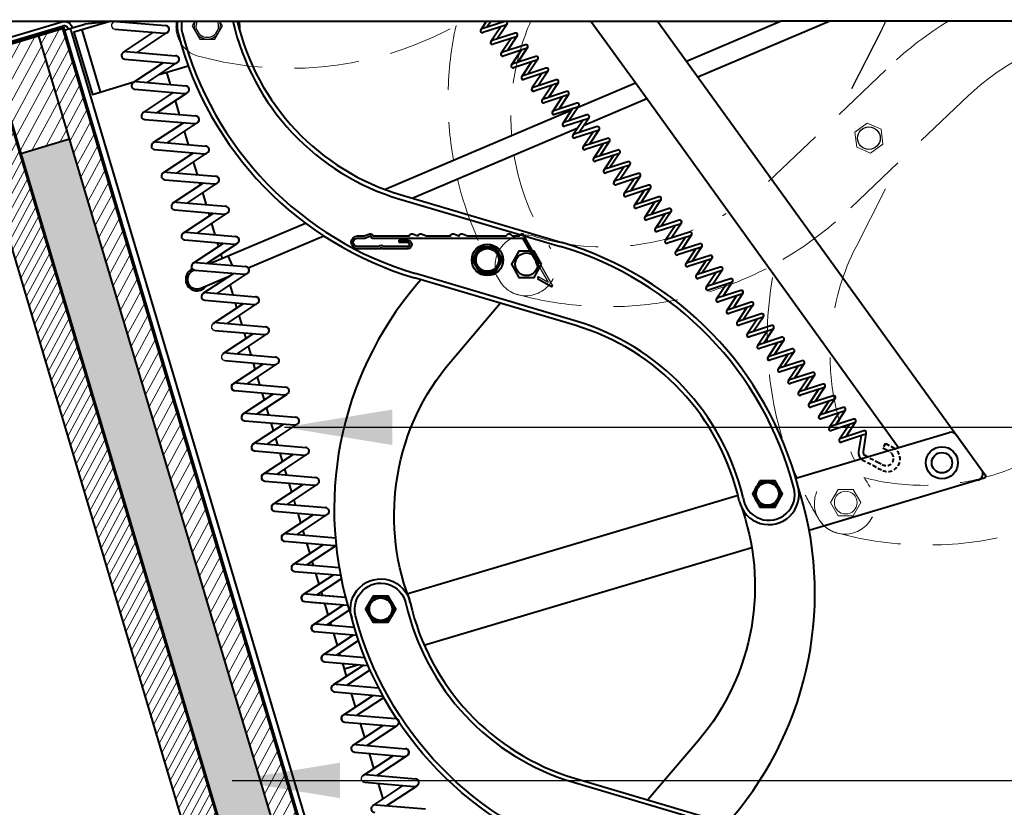
# Model space of a CAD drawing. Units: millimetres. Extents: x 114645 to 120396, y -22793 to -18679.
# Drawn here: x 116480 to 116936, y -20012 to -19648 of the extents above; entities that cross this region are included whole.
import ezdxf

# ---------------------------------------------------------------- set-up
doc = ezdxf.new("R2010")
doc.units = ezdxf.units.MM
doc.header["$LTSCALE"] = 40
doc.header["$MEASUREMENT"] = 0
doc.header["$PDMODE"] = 2
doc.linetypes.add('DASHED2', pattern=[0.375, 0.25, -0.125])
doc.layers.get('0').update_dxf_attribs({"linetype": 'CONTINUOUS'})
doc.layers.get('DEFPOINTS').update_dxf_attribs({"linetype": 'CONTINUOUS'})
doc.layers.add('FAKRO LOFT LADDERS', color=7, linetype='CONTINUOUS')
doc.layers.add('FAKRO TEXT', color=80, linetype='CONTINUOUS', lineweight=9)
doc.styles.get("Standard").update_dxf_attribs({"font": 'verdana.TTF'})
doc.dimstyles.get("Standard").update_dxf_attribs({"dimtxt": 0.18, "dimasz": 0.18, "dimexe": 0.18, "dimexo": 0.0625, "dimgap": 0.09, "dimtad": 0, "dimtih": 1, "dimtoh": 1, "dimdec": 4, "dimzin": 0, "dimdsep": 46, "dimtxsty": 'Standard', "dimcen": 0.09, "dimadec": 0, "dimazin": 0, "dimtfac": 1, "dimtdec": 4, "dimtofl": 0, "dimtmove": 0, "dimatfit": 3, "dimfxl": 1, "dimtolj": 1, "dimtzin": 0, "dimarcsym": 0})

# ---------------------------------------------------------------- blocks, each defined once
blk = doc.blocks.new('*D1')
at = {"layer": 'DEFPOINTS', "color": 0, "linetype": 'Continuous', "transparency": 16777216}
for p in [(116404.76, -19646.26), (116149.42, -22207.15), (117420.67, -22207.15)]:
    blk.add_point(p, dxfattribs=at)
at = {"layer": 'FAKRO TEXT', "color": 0, "linetype": 'Continuous', "lineweight": -2, "transparency": 16777216}
for p, q in [((116404.7, -19646.26), (116149.24, -19646.26)), ((116149.42, -19676.26), (116149.42, -22177.15)), ((117420.61, -22207.15), (116149.24, -22207.15))]:
    blk.add_line(p, q, dxfattribs=at)
at = {"layer": 'FAKRO TEXT', "color": 0, "linetype": 'Continuous', "transparency": 16777216}
for points in [[(116144.42, -19676.26), (116154.42, -19676.26), (116149.42, -19646.26)], [(116144.42, -22177.15), (116154.42, -22177.15), (116149.42, -22207.15)]]:
    blk.add_solid(points, dxfattribs=at)
at = {"layer": 'FAKRO TEXT', "linetype": 'Continuous', "lineweight": 20, "transparency": 16777216, "insert": (116129.42, -20926.71), "char_height": 30, "attachment_point": 5, "rotation": 90}
blk.add_mtext('\\A1;H', dxfattribs=at)
blk = doc.blocks.new('*D9')
at = {"layer": 'DEFPOINTS', "color": 0, "linetype": 'Continuous', "transparency": 16777216}
for p in [(116449.22, -19628.39), (118102.24, -20495.46), (116449.22, -22362.91)]:
    blk.add_point(p, dxfattribs=at)
at = {"layer": 'FAKRO TEXT', "color": 0, "linetype": 'Continuous', "lineweight": -2, "transparency": 16777216}
for p, q in [((116449.22, -19628.45), (116449.22, -22363.09)), ((118102.24, -20495.53), (118102.24, -22363.09)), ((118072.24, -22362.91), (116479.22, -22362.91))]:
    blk.add_line(p, q, dxfattribs=at)
at = {"layer": 'FAKRO TEXT', "color": 0, "linetype": 'Continuous', "transparency": 16777216}
for points in [[(116479.22, -22357.91), (116479.22, -22367.91), (116449.22, -22362.91)], [(118072.24, -22357.91), (118072.24, -22367.91), (118102.24, -22362.91)]]:
    blk.add_solid(points, dxfattribs=at)
at = {"layer": 'FAKRO TEXT', "linetype": 'Continuous', "lineweight": 20, "transparency": 16777216, "insert": (117275.73, -22342.91), "char_height": 30, "attachment_point": 5}
blk.add_mtext('\\A1;R', dxfattribs=at)
blk = doc.blocks.new('hakkkk')
at = {"linetype": 'Continuous', "lineweight": 40}
for p, q in [((-1.14, -0.96), (-10.6, -8.95)), ((2.46, -2.4), (-8.02, -11.47)), ((5.38, -19.13), (6.04, -21.1))]:
    blk.add_line(p, q, dxfattribs=at)
at = {"linetype": 'DASHED2', "lineweight": 40, "ltscale": 0.3}
for p, q in [((-8.93, -14.31), (-4.81, -24.79)), ((9.18, -17.87), (5.38, -19.13)), ((6.04, -21.1), (7.57, -25.73)), ((11.78, -25.52), (9.18, -17.87)), ((-4.81, -24.79), (-3.39, -28.41))]:
    blk.add_line(p, q, dxfattribs=at)
for points in [[(-12.73, -15.57), (-9.38, -24.13)], [(-9.38, -24.13), (-6.19, -32.3)]]:
    blk.add_lwpolyline(points, dxfattribs=at)
for centre, radius, start, end in [((2.45, -28), 9.65, 206.41908, 14.89486), ((2.07, -26.98), 5.64, 194.71578, 12.73052)]:
    blk.add_arc(centre, radius, start, end, dxfattribs=at)
at = {"linetype": 'Continuous', "lineweight": 40}
for major_axis, start_param in [((-6.64, -2.21), 5.118146), ((-2.85, -0.95), 5.138847)]:
    blk.add_ellipse((-6.08, -13.36), major_axis=major_axis, ratio=0.880715, start_param=start_param, end_param=6.283185, dxfattribs=at)
blk = doc.blocks.new('LSF B')
at = {"layer": 'FAKRO LOFT LADDERS', "lineweight": 20}
h = blk.add_hatch(dxfattribs=at)
h.set_pattern_fill('LINE', color=256, angle=135, style=0)
h.set_pattern_definition([(241.573, (-339.745, -708.287), (2.792173, -1.511422), [])])
h.paths.add_polyline_path([(-604.08, -2.36), (-385.02, -738.45), (-369.69, -733.89), (-588.75, 2.2)])
h = blk.add_hatch(dxfattribs=at)
h.set_pattern_fill('LINE', color=256, scale=1.3, angle=135, style=0)
h.set_pattern_definition([(241.573, (-339.745, -708.287), (3.629825, -1.964848), [])])
h.paths.add_polyline_path([(-561.04, -6.76), (-351.39, -711.23), (-340.37, -707.95), (-550.02, -3.48)])
h = blk.add_hatch(dxfattribs=at)
h.set_pattern_fill('LINE', color=256, scale=1.5, angle=45, style=0)
h.set_pattern_definition([(241.573, (-549.6794, -2.8626), (-4.18826, 2.26713), [])])
h.paths.add_polyline_path([(-569.3, -61.39), (-583.56, -13.47), (-561.04, -6.76), (-546.78, -54.69)])
h = blk.add_hatch(dxfattribs=at)
h.set_pattern_fill('HONEY', color=256, scale=1.5, angle=45, style=0)
h.set_pattern_definition([(151.573, (-339.745, -708.287), (-8.245783, -0.22644), [4.7625, -9.525]), (271.573, (-339.745, -708.287), (4.318994, -7.027838), [4.7625, -9.525]), (211.573, (-339.745, -708.287), (-3.92679, -7.254277), [-9.525, 4.7625])])
h.paths.add_polyline_path([(-569.3, -61.39), (-388.17, -670.01), (-365.65, -663.31), (-546.78, -54.69)])
at = {"layer": 'FAKRO LOFT LADDERS', "linetype": 'Continuous', "lineweight": 40}
for p, q in [((-526.5, -0.46), (-525.81, 0)), ((-520.19, -0.55), (-519.36, 0)), ((-520.13, -0.51), (-519.36, 0)), ((-353.82, 0), (-356.52, -4.06)), ((-351.73, 0), (-353.64, -2.87)), ((-526.56, -0.5), (-525.81, 0)), ((-525.81, -3.69), (-503.03, -5.63)), ((-525.14, -0.13), (-502.37, -2.07)), ((-345.3, -0.16), (-355.95, -3.62)), ((-344.92, -1.89), (-355.57, -5.35)), ((-347.23, -2.64), (-351.78, -9.47)), ((-344.35, -1.45), (-348.89, -8.28)), ((-521.93, -14.43), (-507.98, -5.21)), ((-515.57, -14.49), (-501.61, -5.26)), ((-340.56, -5.57), (-351.21, -9.03)), ((-340.18, -7.3), (-350.83, -10.76)), ((-342.49, -8.05), (-347.03, -14.87)), ((-339.61, -6.86), (-344.15, -13.69)), ((-335.81, -10.98), (-346.46, -14.44)), ((-335.43, -12.71), (-346.08, -16.17)), ((-337.75, -13.46), (-342.29, -20.28)), ((-334.86, -12.27), (-339.41, -19.09)), ((-521.18, -17.62), (-498.41, -19.57)), ((-520.52, -14.07), (-497.74, -16.01)), ((-331.07, -16.38), (-341.72, -19.85)), ((-330.69, -18.12), (-341.34, -21.58)), ((-330.12, -17.68), (-334.66, -24.5)), ((-517.31, -28.37), (-503.36, -19.14)), ((-510.94, -28.42), (-496.99, -19.2)), ((-333, -18.87), (-337.55, -25.69)), ((-326.33, -21.79), (-336.98, -25.26)), ((-325.95, -23.53), (-336.6, -26.99)), ((-328.26, -24.28), (-332.8, -31.1)), ((-321.58, -27.2), (-332.23, -30.67)), ((-325.38, -23.09), (-329.92, -29.91)), ((-516.56, -31.56), (-493.78, -33.5)), ((-515.89, -28), (-493.12, -29.94)), ((-321.2, -28.94), (-331.85, -32.4)), ((-323.52, -29.69), (-328.06, -36.51)), ((-320.63, -28.5), (-325.18, -35.32)), ((-512.68, -42.3), (-498.73, -33.08)), ((-506.32, -42.36), (-492.36, -33.13)), ((-316.84, -32.61), (-327.49, -36.08)), ((-316.46, -34.35), (-327.11, -37.81)), ((-318.77, -35.1), (-323.32, -41.92)), ((-315.89, -33.91), (-320.43, -40.73)), ((-312.1, -38.02), (-322.75, -41.48)), ((-311.72, -39.76), (-322.37, -43.22)), ((-314.03, -40.51), (-318.58, -47.33)), ((-311.15, -39.32), (-315.69, -46.14)), ((-511.93, -45.49), (-489.15, -47.44)), ((-511.26, -41.94), (-488.49, -43.88)), ((-307.35, -43.43), (-318, -46.89)), ((-306.98, -45.16), (-317.63, -48.63)), ((-306.4, -44.73), (-310.95, -51.55)), ((-508.06, -56.24), (-494.1, -47.01)), ((-501.69, -56.29), (-487.73, -47.07)), ((-309.29, -45.92), (-313.83, -52.74)), ((-302.61, -48.84), (-313.26, -52.3)), ((-302.23, -50.57), (-312.88, -54.04)), ((-304.55, -51.33), (-309.09, -58.15)), ((-297.87, -54.25), (-308.52, -57.71)), ((-301.66, -50.14), (-306.2, -56.96)), ((-506.64, -55.87), (-483.87, -57.81)), ((-297.49, -55.98), (-308.14, -59.45)), ((-299.8, -56.74), (-304.35, -63.56)), ((-296.92, -55.55), (-301.46, -62.37)), ((-507.3, -59.43), (-484.53, -61.37)), ((-503.43, -70.17), (-489.48, -60.95)), ((-497.07, -70.23), (-483.11, -61)), ((-293.12, -59.66), (-303.77, -63.12)), ((-292.75, -61.39), (-303.4, -64.85)), ((-295.06, -62.14), (-299.6, -68.97)), ((-292.17, -60.96), (-296.72, -67.78)), ((-288.38, -65.07), (-299.03, -68.53)), ((-288, -66.8), (-298.65, -70.26)), ((-290.32, -67.55), (-294.86, -74.38)), ((-287.43, -66.37), (-291.97, -73.19)), ((-502.01, -69.81), (-479.24, -71.75)), ((-283.64, -70.48), (-294.29, -73.94)), ((-283.26, -72.21), (-293.91, -75.67)), ((-282.69, -71.78), (-287.23, -78.6)), ((-502.68, -73.36), (-479.9, -75.31)), ((-498.81, -84.11), (-484.85, -74.88)), ((-492.44, -84.16), (-478.48, -74.94)), ((-285.57, -72.96), (-290.12, -79.79)), ((-278.89, -75.89), (-289.54, -79.35)), ((-277.94, -77.19), (-282.49, -84.01)), ((-278.52, -77.62), (-289.17, -81.08)), ((-280.83, -78.37), (-285.37, -85.2)), ((-274.11, -81.33), (-284.76, -84.79)), ((-497.39, -83.74), (-474.62, -85.68)), ((-273.74, -83.06), (-284.39, -86.53)), ((-276.05, -83.82), (-280.59, -90.64)), ((-273.16, -82.63), (-277.71, -89.45)), ((-498.05, -87.3), (-475.28, -89.24)), ((-494.18, -98.04), (-480.23, -88.82)), ((-487.82, -98.1), (-473.86, -88.87)), ((-269.37, -86.74), (-280.02, -90.2)), ((-268.99, -88.47), (-279.64, -91.94)), ((-271.31, -89.23), (-275.85, -96.05)), ((-268.42, -88.04), (-272.96, -94.86)), ((-264.63, -92.15), (-275.28, -95.61)), ((-264.25, -93.88), (-274.9, -97.35)), ((-266.56, -94.64), (-271.11, -101.46)), ((-263.68, -93.45), (-268.22, -100.27)), ((-492.76, -97.68), (-469.99, -99.62)), ((-259.88, -97.56), (-270.53, -101.02)), ((-259.51, -99.29), (-270.16, -102.75)), ((-261.82, -100.04), (-266.36, -106.87)), ((-258.93, -98.86), (-263.48, -105.68)), ((-493.43, -101.23), (-470.65, -103.18)), ((-489.56, -111.97), (-475.6, -102.75)), ((-483.19, -112.03), (-469.23, -102.81)), ((-255.14, -102.97), (-265.79, -106.43)), ((-254.76, -104.7), (-265.41, -108.16)), ((-254.19, -104.27), (-258.73, -111.09)), ((-257.08, -105.45), (-261.62, -112.28)), ((-250.4, -108.38), (-261.05, -111.84)), ((-488.14, -111.61), (-465.36, -113.55)), ((-252.33, -110.86), (-256.88, -117.69)), ((-245.65, -113.79), (-256.31, -117.25)), ((-249.45, -109.68), (-253.99, -116.5)), ((-488.8, -115.17), (-466.03, -117.11)), ((-484.93, -125.91), (-470.98, -116.69)), ((-478.56, -125.97), (-464.61, -116.74)), ((-245.28, -115.52), (-255.93, -118.98)), ((-247.59, -116.27), (-252.13, -123.1)), ((-244.7, -115.09), (-249.25, -121.91)), ((-240.91, -119.2), (-251.56, -122.66)), ((-240.53, -120.93), (-251.18, -124.39)), ((-242.85, -121.68), (-247.39, -128.51)), ((-239.96, -120.5), (-244.5, -127.32)), ((-483.51, -125.54), (-460.74, -127.49)), ((-236.17, -124.61), (-246.82, -128.07)), ((-235.79, -126.34), (-246.44, -129.8)), ((-238.1, -127.09), (-242.65, -133.92)), ((-235.22, -125.9), (-239.76, -132.73)), ((-484.18, -129.1), (-461.4, -131.04)), ((-480.3, -139.84), (-466.35, -130.62)), ((-473.94, -139.9), (-459.98, -130.68)), ((-231.42, -130.02), (-242.08, -133.48)), ((-231.05, -131.75), (-241.7, -135.21)), ((-230.48, -131.31), (-235.02, -138.14)), ((-233.36, -132.5), (-237.9, -139.32)), ((-226.68, -135.43), (-237.33, -138.89)), ((-478.88, -139.48), (-456.11, -141.42)), ((-226.3, -137.16), (-236.95, -140.62)), ((-228.62, -137.91), (-233.16, -144.73)), ((-221.94, -140.83), (-232.59, -144.3)), ((-225.73, -136.72), (-230.27, -143.54)), ((-479.55, -143.04), (-456.78, -144.98)), ((-475.68, -153.78), (-461.72, -144.56)), ((-469.31, -153.84), (-455.36, -144.61)), ((-221.56, -142.57), (-232.21, -146.03)), ((-223.87, -143.32), (-228.42, -150.14)), ((-220.99, -142.13), (-225.53, -148.95)), ((-217.19, -146.24), (-227.85, -149.71)), ((-216.82, -147.98), (-227.47, -151.44)), ((-219.13, -148.73), (-223.67, -155.55)), ((-216.25, -147.54), (-220.79, -154.36)), ((-212.45, -151.65), (-223.1, -155.12)), ((-212.07, -153.39), (-222.72, -156.85)), ((-214.39, -154.14), (-218.93, -160.96)), ((-211.5, -152.95), (-216.04, -159.77)), ((-474.92, -156.97), (-452.15, -158.91)), ((-471.05, -167.71), (-457.1, -158.49)), ((-464.69, -167.77), (-450.73, -158.55)), ((-207.71, -157.06), (-218.36, -160.53)), ((-207.33, -158.8), (-217.98, -162.26)), ((-206.76, -158.36), (-211.3, -165.18)), ((-209.64, -159.55), (-214.19, -166.37)), ((-202.96, -162.47), (-213.62, -165.93)), ((-202.02, -163.77), (-206.56, -170.59)), ((-469.63, -167.35), (-446.86, -169.29)), ((-202.59, -164.21), (-213.24, -167.67)), ((-204.9, -164.96), (-209.44, -171.78)), ((-198.22, -167.88), (-208.87, -171.34)), ((-470.3, -170.91), (-447.52, -172.85)), ((-466.43, -181.65), (-452.47, -172.43)), ((-460.06, -181.71), (-446.1, -172.48)), ((-197.84, -169.61), (-208.49, -173.08)), ((-200.16, -170.37), (-204.7, -177.19)), ((-197.27, -169.18), (-201.81, -176)), ((-193.48, -173.29), (-204.13, -176.75)), ((-193.1, -175.02), (-203.75, -178.49)), ((-195.41, -175.78), (-199.96, -182.6)), ((-192.53, -174.59), (-197.07, -181.41)), ((-465.01, -181.28), (-442.24, -183.23)), ((-188.73, -178.7), (-199.39, -182.16)), ((-188.36, -180.43), (-199.01, -183.9)), ((-190.67, -181.19), (-195.21, -188.01)), ((-187.79, -180), (-192.33, -186.82)), ((-465.67, -184.84), (-442.9, -186.78)), ((-461.8, -195.58), (-447.85, -186.36)), ((-455.44, -195.64), (-441.48, -186.42)), ((-183.99, -184.11), (-194.64, -187.57)), ((-183.61, -185.84), (-194.26, -189.3)), ((-185.93, -186.59), (-190.47, -193.42)), ((-183.04, -185.41), (-187.58, -192.23)), ((-179.25, -189.52), (-189.9, -192.98)), ((-178.87, -191.25), (-189.52, -194.71)), ((-460.38, -195.22), (-437.61, -197.16)), ((-461.05, -198.78), (-438.27, -200.72)), ((-457.18, -209.52), (-443.22, -200.3)), ((-450.81, -209.58), (-436.85, -200.35)), ((-455.76, -209.15), (-432.98, -211.1)), ((-456.42, -212.71), (-433.65, -214.65)), ((-452.55, -223.45), (-438.6, -214.23)), ((-446.18, -223.51), (-432.23, -214.29)), ((-451.13, -223.09), (-428.36, -225.03)), ((-451.8, -226.65), (-429.02, -228.59)), ((-447.92, -237.39), (-433.97, -228.17)), ((-441.56, -237.45), (-427.6, -228.22)), ((-447.17, -240.58), (-424.4, -242.52)), ((-446.5, -237.02), (-423.73, -238.97)), ((-443.3, -251.32), (-429.35, -242.1)), ((-436.93, -251.38), (-423.47, -242.48)), ((-442.55, -254.52), (-421.39, -256.32)), ((-441.88, -250.96), (-422.06, -252.65)), ((-438.67, -265.26), (-424.72, -256.04)), ((-432.31, -265.31), (-421.08, -257.89)), ((-437.92, -268.45), (-418.05, -270.15)), ((-437.25, -264.89), (-419.07, -266.44)), ((-435.2, -268.66), (-418.06, -270.12)), ((-434.25, -265.13), (-419.08, -266.42)), ((-434.05, -279.17), (-420.1, -269.95)), ((-427.69, -279.23), (-417.37, -272.41)), ((-433.3, -282.36), (-413.88, -284.02)), ((-432.63, -278.81), (-415.03, -280.31)), ((-429.43, -293.11), (-415.48, -283.88)), ((-423.06, -293.16), (-413.05, -286.54)), ((-428.01, -292.74), (-410.2, -294.26)), ((-428.68, -296.3), (-408.65, -298.01)), ((-424.8, -307.04), (-410.85, -297.82)), ((-418.44, -307.1), (-407.76, -300.04)), ((-423.38, -306.68), (-403.78, -308.35)), ((-424.05, -310.23), (-401.76, -312.13)), ((-420.18, -320.97), (-406.22, -311.75)), ((-413.81, -321.03), (-401.38, -312.82)), ((-418.76, -320.61), (-395.99, -322.55)), ((-419.42, -324.17), (-396.65, -326.11)), ((-415.55, -334.91), (-401.6, -325.69)), ((-409.19, -334.97), (-395.23, -325.74)), ((-414.13, -334.54), (-391.36, -336.49)), ((-414.8, -338.1), (-392.02, -340.04)), ((-410.93, -348.84), (-396.97, -339.62)), ((-404.56, -348.9), (-390.6, -339.68)), ((-409.51, -348.48), (-386.74, -350.42)), ((-410.17, -352.04), (-387.4, -353.98)), ((-406.3, -362.78), (-392.35, -353.56)), ((-399.93, -362.84), (-385.98, -353.61)), ((-404.88, -362.41), (-382.11, -364.36))]:
    blk.add_line(p, q, dxfattribs=at)
at = {"layer": 'FAKRO LOFT LADDERS'}
for p, q in [((-488.78, 0), (-490.08, -2.26)), ((-488.78, 0), (-490.08, -2.27)), ((-476.08, -2.26), (-477.39, 0)), ((-476.08, -2.25), (-477.39, 0)), ((-490.08, -2.26), (-486.58, -8.32)), ((-490.08, -2.27), (-486.58, -8.33)), ((-479.58, -8.32), (-476.08, -2.25)), ((-479.58, -8.32), (-476.08, -2.26)), ((-486.58, -8.32), (-479.58, -8.32)), ((-486.58, -8.33), (-479.58, -8.32)), ((-325.22, -120.85), (-329.79, -112.92)), ((-323.42, -121.96), (-329.23, -111.89)), ((-325.22, -120.85), (-329.78, -118.21))]:
    blk.add_line(p, q, dxfattribs=at)
at = {"layer": 'FAKRO LOFT LADDERS', "lineweight": 40}
for p, q in [((-261.31, -18.49), (-217.77, 0)), ((-256.03, -25.81), (-195.26, 0)), ((-351.39, -711.23), (-561.04, -6.76)), ((-311.46, -39.79), (-284.95, -28.53)), ((-308.7, -48.18), (-279.66, -35.85)), ((-401.04, -77.84), (-314.38, -41.03)), ((-388.2, -81.95), (-311.62, -49.42)), ((-546.78, -54.69), (-569.3, -61.39)), ((-393.33, -80.43), (-319.05, -102.4)), ((-393.9, -82.35), (-319.62, -104.32)), ((-481.83, -112.15), (-437.7, -93.41)), ((-464.09, -114.18), (-429.19, -99.35)), ((-385.49, -99.33), (-385.59, -99.33)), ((-329.73, -111.02), (-337.06, -98.33)), ((-403.49, -104.33), (-413.55, -104.33)), ((-390.37, -104.33), (-401.49, -104.33)), ((-394.48, -100.33), (-337.06, -100.33)), ((-394.48, -101.33), (-394.48, -102.33)), ((-394.48, -102.33), (-390.37, -102.33)), ((-330.91, -110.98), (-337.06, -100.33)), ((-471.46, -113.03), (-473.37, -108.55)), ((-488.8, -115.17), (-489.57, -115.43)), ((-486.13, -123.53), (-472.72, -117.84)), ((-312.37, -138.79), (-386.65, -116.82)), ((-329.78, -118.21), (-330.28, -119.08)), ((-312.94, -140.71), (-387.22, -118.73)), ((-330.28, -119.08), (-324.1, -122.64)), ((-210.74, -211.34), (-139.76, -190.21)), ((-124.69, -207.63), (-136.47, -191.33)), ((-390.73, -264.9), (-237.35, -219.26)), ((-382.85, -288.62), (-231.08, -243.45)), ((-419.65, -299.57), (-413.11, -297.63))]:
    blk.add_line(p, q, dxfattribs=at)
at = {"layer": 'FAKRO LOFT LADDERS', "linetype": 'DASHED2', "ltscale": 3}
blk.add_line((-171.22, -4.57), (-191.11, -43.56), dxfattribs=at)
at = {"layer": 'FAKRO LOFT LADDERS', "linetype": 'DASHED2', "lineweight": 20, "ltscale": 3}
for p, q in [((-223.3, -74.19), (-167.18, -20.79)), ((-130.94, -34.62), (-187.06, -88.01))]:
    blk.add_line(p, q, dxfattribs=at)
at = {"layer": 'FAKRO LOFT LADDERS', "lineweight": 40}
for points in [[(-547.36, -3.65, 0.414214), (-549.85, -2.3), (-580.52, -11.43, -0.414214), (-585.49, -8.74), (-588.91, 2.77, 0.414214), (-591.4, 4.11), (-601.95, 0.97, -3.838245), (-599.09, 3.91), (-601.02, 4.43, 3.838245), (-602.52, 2.89), (-591.97, 6.03, -0.414214), (-587, 3.34), (-583.57, -8.17, 0.414214), (-581.09, -9.51), (-550.42, -0.38, -0.414214), (-545.44, -3.08)], [(-274.67, 0), (-123.04, -209.91, -0.516512), (-123.57, -211.46), (-204.01, -235.4)], [(-394.48, -101.33), (-390.32, -101.33, -0.918615), (-390.32, -105.33), (-401.99, -105.33, 1), (-402.99, -105.33), (-413.56, -105.33, -0.975277), (-413.56, -99.33), (-410.41, -99.33), (-407.84, -98.39, -0.521801), (-406.49, -99.33), (-389.49, -99.33, -0.559337), (-388.04, -98.44), (-385.49, -99.36, -0.571091), (-384.04, -98.44), (-381.59, -99.33), (-370.49, -99.33, -0.559337), (-369.04, -98.44), (-366.59, -99.33), (-366.49, -99.33, -0.559337), (-365.04, -98.44), (-362.59, -99.33), (-344.76, -99.33), (-344.08, -98.65, -0.440906), (-342.6, -98.65), (-341.93, -99.33), (-338.54, -99.33), (-337.76, -98.55, -0.611857), (-336.87, -98.66)], [(-394.48, -102.33), (-390.37, -102.33, -0.886908), (-390.37, -104.33), (-401.37, -104.33, 0.447214), (-403.61, -104.33), (-413.55, -104.33, -0.969805), (-413.55, -100.33), (-410.24, -100.33), (-407.49, -99.33, 0.00097), (-407.49, -99.33, 0.414214), (-406.49, -100.33), (-394.48, -100.33)], [(-394.48, -102.33), (-390.37, -102.33, -0.886908), (-390.37, -104.33), (-401.37, -104.33, 0.447214), (-403.61, -104.33), (-413.55, -104.33, -0.969805), (-413.55, -100.33), (-410.24, -100.33), (-407.49, -99.33, 0.00097), (-407.49, -99.33, 0.414214), (-406.49, -100.33), (-394.48, -100.33)], [(-384.21, -119.63), (-386.24, -122.02, 0.261847), (-416.25, -275.95, 0.261847)], [(-242.44, -371.02), (-239.97, -368.12, 0.261242), (-209.85, -214.53, 0.261242)], [(-236.51, -223.06, -0.271681), (-255.8, -332.7), (-279.15, -360.16)], [(-156.58, -491.65, 0.271681), (-232.68, -410.4), (-306.96, -388.43, -0.262627), (-416.37, -275.5, -1.017045), (-389.17, -268.87, 0.271681), (-313.07, -350.12), (-238.79, -372.1, -0.262627), (-129.38, -485.03, -1.068), (-156.82, -490.31)], [(-155.07, -489.33, 0.267043), (-232.11, -408.48), (-306.39, -386.51, -0.262627), (-414.43, -274.99, -1.017045), (-391.12, -269.31, 0.271681), (-313.64, -352.04), (-239.36, -374.01, -0.262627), (-131.32, -485.53, -1.068), (-154.83, -490.06, -1.068)]]:
    blk.add_lwpolyline(points, format="xyb", dxfattribs=at)
for points in [[(-588.75, 2.2), (-369.69, -733.89), (-385.02, -738.45), (-604.08, -2.36), (-588.75, 2.2)], [(-586, 0), (-442.18, 0)], [(-527.52, 0), (-544.83, -5.15), (-536.27, -33.9), (-517.02, -28.18)], [(-468.23, 0), (-217.77, 0)], [(190.49, 0), (-217.77, 0)], [(-549.68, -2.86), (-339.74, -708.29), (-374.25, -718.56), (-584.18, -13.13), (-549.68, -2.86)], [(-346.76, -684.72), (-549.28, -4.22), (-539.69, -1.37)], [(-343.88, -683.87), (-546.4, -3.36)], [(-532.43, -32.76), (-540.99, -4.01)], [(-528.71, -0.35), (-539.69, -1.37)], [(-305.56, 0), (-285.12, -28.29)], [(-505.29, -24.68), (-491.94, -20.71)], [(-500.06, -29.35), (-501.76, -23.64)], [(-285.12, -28.29), (-163.14, -197.17)], [(-498.92, -33.2), (-498.96, -33.06)], [(-495.93, -43.24), (-497.86, -36.77)], [(-494.69, -47.4), (-494.82, -46.95)], [(-491.79, -57.14), (-493.63, -50.96)], [(-490.47, -61.6), (-490.69, -60.85)], [(-487.66, -71.03), (-489.4, -65.16)], [(-486.24, -75.8), (-486.56, -74.74)], [(-483.52, -84.92), (-485.18, -79.36)], [(-482.01, -90), (-482.42, -88.63)], [(-479.39, -98.82), (-480.95, -93.56)], [(-477.79, -104.2), (-478.29, -102.52)], [(-476.14, -109.73), (-476.73, -107.76)], [(-473.56, -118.4), (-473.62, -118.22)], [(-471.12, -126.6), (-472.5, -121.96)], [(-469.34, -132.6), (-470.02, -130.31)], [(-466.99, -140.49), (-468.28, -136.16)], [(-465.11, -146.8), (-465.88, -144.2)], [(-462.85, -154.39), (-464.05, -150.36)], [(-460.89, -160.99), (-461.75, -158.1)], [(-458.72, -168.28), (-459.83, -164.56)], [(-456.66, -175.19), (-457.61, -171.99)], [(-454.58, -182.17), (-455.6, -178.76)], [(-452.43, -189.39), (-453.48, -185.88)], [(-450.45, -196.07), (-451.37, -192.96)], [(-448.21, -203.59), (-449.34, -199.77)], [(-446.31, -209.96), (-447.15, -207.16)], [(-443.98, -217.79), (-445.21, -213.67)], [(-442.18, -223.85), (-442.92, -221.35)], [(-439.76, -231.99), (-441.08, -227.56)], [(-438.04, -237.74), (-438.7, -235.55)], [(-435.53, -246.19), (-436.94, -241.45)], [(-433.91, -251.64), (-434.47, -249.75)], [(-431.31, -260.39), (-432.81, -255.35)], [(-429.78, -265.51), (-430.25, -263.95)], [(-427.09, -274.57), (-428.68, -269.22)], [(-425.65, -279.4), (-426.03, -278.13)], [(-422.86, -288.76), (-424.54, -283.11)], [(-421.51, -293.29), (-421.8, -292.33)], [(-418.64, -302.96), (-420.41, -297)], [(-417.38, -307.19), (-417.58, -306.53)], [(-414.41, -317.16), (-416.27, -310.9)], [(-413.24, -321.08), (-413.35, -320.73)], [(-410.18, -331.36), (-412.14, -324.79)], [(-405.96, -345.56), (-408.01, -338.68)], [(-401.73, -359.76), (-403.87, -352.57)]]:
    blk.add_lwpolyline(points, dxfattribs=at)
at = {"layer": 'FAKRO LOFT LADDERS', "linetype": 'DASHED2', "lineweight": 20, "ltscale": 3}
for points in [[(-342.23, -52.86, -0.12369), (-333.34, 0)], [(-367.97, -2.08, 0.098137), (-369.11, -64.28, 0.098137)], [(-324.02, -105.29, -0.107101), (-341.13, -61.95, -0.107101)], [(-194.1, -141.54, -0.088968), (-182.84, -104.37), (-162.65, -64.79)], [(-367.28, -73.06, 0.080738), (-347.55, -120.45, 1.068), (-324.83, -104.19)], [(-179.21, -211.13, 0.259658), (-75.57, -184.4), (-19.45, -131.01, -0.262627), (133.02, -92.58, -1.017045), (125.19, -119.46, 0.271681), (16.8, -144.83), (-39.32, -198.23, -0.262627), (-191.79, -236.65, -0.455916), (-200.96, -217.61)], [(-221.49, -118.66, 0.148845), (-210.14, -211.16, 0.148845)], [(-183.41, -203.2, -0.112808), (-194.84, -155.54)], [(-176.29, -215.5, -0.011859), (-179.08, -211.1, -0.011859)], [(-206.3, -219.2, 0.020598), (-199.82, -230.67, 1.068), (-177.1, -214.4)]]:
    blk.add_lwpolyline(points, format="xyb", dxfattribs=at)
at = {"layer": 'FAKRO LOFT LADDERS', "lineweight": 40}
for points in [[(-550.02, -3.48), (-340.37, -707.95), (-373.91, -717.93), (-583.56, -13.47)], [(-356.95, -104.41), (-360.45, -110.47), (-356.95, -116.54), (-349.95, -116.54), (-346.45, -110.47), (-349.95, -104.41)], [(-328.35, -112.47), (-331.86, -106.41), (-338.86, -106.42), (-342.35, -112.48), (-338.85, -118.54), (-331.85, -118.53)], [(-227.32, -212.62), (-230.82, -218.69), (-227.32, -224.75), (-220.32, -224.75), (-216.82, -218.69), (-220.32, -212.62)], [(-406.32, -265.89), (-409.82, -271.96), (-406.32, -278.02), (-399.32, -278.02), (-395.82, -271.96), (-399.32, -265.89)]]:
    blk.add_lwpolyline(points, close=True, dxfattribs=at)
at = {"layer": 'FAKRO LOFT LADDERS', "lineweight": 20, "ltscale": 2}
for points in [[(-183.31, -51.4), (-182.49, -58.36), (-176.06, -61.12), (-170.45, -56.94), (-171.26, -49.99), (-177.69, -47.22)], [(-180.62, -222.69), (-184.13, -216.63), (-191.13, -216.63), (-194.62, -222.7), (-191.12, -228.76), (-184.12, -228.75)]]:
    blk.add_lwpolyline(points, close=True, dxfattribs=at)
at = {"layer": 'FAKRO LOFT LADDERS', "linetype": 'Continuous', "lineweight": 40}
for points in [[(-250.02, -110.11), (-260.67, -113.57)], [(-474.26, -153.41), (-451.49, -155.36)]]:
    blk.add_lwpolyline(points, dxfattribs=at)
blk.add_lwpolyline([(-389.17, -268.87, 0.033591), (-389.7, -267.07, -0.271681), (-370.41, -157.43), (-347.5, -130.48)], format="xyb", dxfattribs=at)
at = {"layer": 'FAKRO LOFT LADDERS', "ltscale": 2}
blk.add_circle((-176.88, -54.17), 5.25, dxfattribs=at)
blk.add_circle((-176.88, -54.17), 5.25, dxfattribs=at)
at = {"layer": 'FAKRO LOFT LADDERS', "lineweight": 40}
for centre, radius in [((-353.45, -110.47), 7.25), ((-353.45, -110.47), 7.25), ((-353.45, -110.47), 6.06), ((-353.45, -110.47), 5.25), ((-353.45, -110.47), 5.25), ((-335.35, -112.48), 5.25), ((-335.35, -112.48), 5.25), ((-335.35, -112.48), 5.25), ((-143.08, -204.26), 7.41), ((-143.08, -204.26), 4.74), ((-223.82, -218.69), 6.06), ((-223.82, -218.69), 5.25), ((-223.82, -218.69), 5.25), ((-402.82, -271.96), 6.06), ((-402.82, -271.96), 5.25), ((-402.82, -271.96), 5.25)]:
    blk.add_circle(centre, radius, dxfattribs=at)
at = {"layer": 'FAKRO LOFT LADDERS', "lineweight": 20, "ltscale": 2}
blk.add_circle((-187.62, -222.69), 5.25, dxfattribs=at)
at = {"layer": 'FAKRO LOFT LADDERS', "lineweight": 40}
for centre, radius, start, end in [((-483.08, -2.26), 14, 170.7093, 194.6619), ((-483.08, -2.26), 12, 169.1434, 194.6619), ((-483.04, -2.41), 15, 352.9264, 9.2575), ((-341.84, 34.69), 160, 194.6619, 253.5224), ((-341.84, 34.69), 158, 194.6619, 253.5224), ((-390.49, -103.33), 1.01, 276.8599, 83.1401), ((-364.43, -255.83), 158, 14.6619, 73.5224), ((-364.43, -255.83), 160, 14.6619, 73.5224), ((-329.48, -111.45), 1.5, 161.8103, 258.1897), ((-487.85, -119.48), 5.25, 113.5944, 326.0721), ((-487.85, -119.48), 4.4, 113.0117, 293.0117), ((-323.85, -122.21), 0.5, 240, 30), ((-344.14, -246.19), 110, 12.7253, 73.5224), ((-344.27, -246.39), 112.23, 13.4114, 73.4905), ((-138.9, -193.09), 3, 35.8406, 106.573), ((-127.13, -209.39), 3, 286.573, 35.8406), ((-223.19, -218.87), 14, 192.7253, 14.6619), ((-223.19, -218.87), 12, 187.1286, 14.6619)]:
    blk.add_arc(centre, radius, start, end, dxfattribs=at)
at = {"layer": 'FAKRO LOFT LADDERS'}
for centre, radius, start, end in [((-483.08, -2.26), 5.25, 154.4997, 25.5003), ((-483.08, -2.26), 5.25, 154.4997, 25.5003), ((-483.08, -2.26), 6.06, 158.1092, 21.8908), ((-483.08, -2.26), 5.25, 154.4997, 25.5003), ((-413.49, -102.33), 2, 91.7564, 268.2436), ((-329.48, -111.45), 0.5, 120, 300)]:
    blk.add_arc(centre, radius, start, end, dxfattribs=at)
at = {"layer": 'FAKRO LOFT LADDERS', "linetype": 'DASHED2', "lineweight": 20, "ltscale": 3}
for centre, radius, start, end in [((-445.08, 138.12), 160, 254.7147, 300.3188), ((-483.57, -2.72), 14, 168.8031, 254.7147), ((-56.89, -136.7), 160, 121.3058, 133.5753), ((-55.11, -114.31), 110, 72.7781, 133.5753), ((-299.12, 5.51), 110, 252.7781, 300.7478), ((-297.35, 27.9), 160, 300.2751, 313.5753), ((-335.83, -112.93), 14, 67.1815, 254.7147), ((-297.35, 27.9), 160, 254.7147, 297.0987)]:
    blk.add_arc(centre, radius, start, end, dxfattribs=at)
at = {"layer": 'FAKRO LOFT LADDERS', "linetype": 'Continuous', "lineweight": 40}
for radius, start in [(112, 192.9263), (110, 193.1655)]:
    blk.add_arc((-362.13, 25.05), radius, start, 253.5224, dxfattribs=at)
at = {"layer": 'FAKRO LOFT LADDERS', "linetype": 'DASHED2', "ltscale": 3}
blk.add_arc((-269.21, 45.42), 110, 332.9751, 335.615, dxfattribs=at)
at = {"layer": 'FAKRO LOFT LADDERS', "linetype": 'Continuous'}
for centre, start_param, end_param in [((-525.47, -1.91), 1.117149, 4.260655), ((-479.22, -141.26), 1.117149, 4.260655), ((-474.59, -155.19), 1.117149, 4.260655), ((-474.59, -155.19), 1.868025, 4.258746), ((-409.84, -350.26), 1.117149, 4.260655)]:
    blk.add_ellipse(centre, major_axis=(1.9, 0.63), ratio=0.880715, start_param=start_param, end_param=end_param, dxfattribs=at)
at = {"layer": 'FAKRO LOFT LADDERS', "linetype": 'Continuous', "lineweight": 40}
for centre, major_axis, start_param, end_param in [((-502.7, -3.85), (1.9, 0.63), 4.256836, 7.400343), ((-502.7, -3.85), (1.9, 0.63), 5.007064, 7.400339), ((-355.76, -4.49), (-0.737, -0.646), 4.256836, 7.400343), ((-345.11, -1.02), (-0.737, -0.646), 1.117149, 4.260655), ((-351.02, -9.89), (-0.737, -0.646), 4.256836, 7.400343), ((-340.37, -6.43), (-0.737, -0.646), 1.117149, 4.260655), ((-351.02, -9.89), (-0.737, -0.646), 5.007064, 7.400339), ((-335.62, -11.84), (-0.737, -0.646), 1.117149, 4.260655), ((-520.85, -15.85), (1.9, 0.63), 1.117149, 4.260655), ((-498.08, -17.79), (1.9, 0.63), 4.256836, 7.400343), ((-498.08, -17.79), (1.9, 0.63), 5.007064, 7.400339), ((-346.27, -15.3), (-0.737, -0.646), 4.256836, 7.400343), ((-346.27, -15.3), (-0.737, -0.646), 5.007064, 7.400339), ((-330.88, -17.25), (-0.737, -0.646), 1.117149, 4.260655), ((-341.53, -20.71), (-0.737, -0.646), 4.256836, 7.400343), ((-326.14, -22.66), (-0.737, -0.646), 1.117149, 4.260655), ((-336.79, -26.12), (-0.737, -0.646), 4.256836, 7.400343), ((-336.79, -26.12), (-0.737, -0.646), 5.007064, 7.400339), ((-321.39, -28.07), (-0.737, -0.646), 1.117149, 4.260655), ((-516.22, -29.78), (1.9, 0.63), 1.117149, 4.260655), ((-493.45, -31.72), (1.9, 0.63), 4.256836, 7.400343), ((-332.04, -31.53), (-0.737, -0.646), 4.256836, 7.400343), ((-332.04, -31.53), (-0.737, -0.646), 5.007064, 7.400339), ((-327.3, -36.94), (-0.737, -0.646), 4.256836, 7.400343), ((-316.65, -33.48), (-0.737, -0.646), 1.117149, 4.260655), ((-311.91, -38.89), (-0.737, -0.646), 1.117149, 4.260655), ((-511.6, -43.71), (1.9, 0.63), 1.117149, 4.260655), ((-488.83, -45.66), (1.9, 0.63), 4.256836, 7.400343), ((-488.83, -45.66), (1.9, 0.63), 5.007064, 7.400339), ((-322.56, -42.35), (-0.737, -0.646), 4.256836, 7.400343), ((-322.56, -42.35), (-0.737, -0.646), 5.007064, 7.400339), ((-307.16, -44.3), (-0.737, -0.646), 1.117149, 4.260655), ((-317.81, -47.76), (-0.737, -0.646), 4.256836, 7.400343), ((-317.81, -47.76), (-0.737, -0.646), 5.007064, 7.400339), ((-302.42, -49.71), (-0.737, -0.646), 1.117149, 4.260655), ((-313.07, -53.17), (-0.737, -0.646), 4.256836, 7.400343), ((-297.68, -55.12), (-0.737, -0.646), 1.117149, 4.260655), ((-506.97, -57.65), (1.9, 0.63), 1.117149, 4.260655), ((-484.2, -59.59), (1.9, 0.63), 4.256836, 7.400343), ((-308.33, -58.58), (-0.737, -0.646), 4.256836, 7.400343), ((-308.33, -58.58), (-0.737, -0.646), 5.007064, 7.400339), ((-303.58, -63.99), (-0.737, -0.646), 4.256836, 7.400343), ((-303.58, -63.99), (-0.737, -0.646), 5.007064, 7.400339), ((-292.93, -60.53), (-0.737, -0.646), 1.117149, 4.260655), ((-288.19, -65.94), (-0.737, -0.646), 1.117149, 4.260655), ((-502.35, -71.58), (1.9, 0.63), 1.117149, 4.260655), ((-479.57, -73.53), (1.9, 0.63), 4.256836, 7.400343), ((-479.57, -73.53), (1.9, 0.63), 5.007064, 7.400339), ((-298.84, -69.4), (-0.737, -0.646), 4.256836, 7.400343), ((-298.84, -69.4), (-0.737, -0.646), 5.007064, 7.400339), ((-283.45, -71.35), (-0.737, -0.646), 1.117149, 4.260655), ((-294.1, -74.81), (-0.737, -0.646), 4.256836, 7.400343), ((-294.1, -74.81), (-0.737, -0.646), 5.007064, 7.400339), ((-278.7, -76.75), (-0.737, -0.646), 1.117149, 4.260655), ((-289.35, -80.22), (-0.737, -0.646), 4.256836, 7.400343), ((-273.92, -82.2), (-0.737, -0.646), 1.868025, 4.258746), ((-273.92, -82.2), (-0.737, -0.646), 1.117149, 4.260655), ((-497.72, -85.52), (1.9, 0.63), 1.117149, 4.260655), ((-474.95, -87.46), (1.9, 0.63), 4.256836, 7.400343), ((-284.57, -85.66), (-0.737, -0.646), 4.256836, 7.400343), ((-279.83, -91.07), (-0.737, -0.646), 4.256836, 7.400343), ((-269.18, -87.61), (-0.737, -0.646), 1.868025, 4.258746), ((-269.18, -87.61), (-0.737, -0.646), 1.117149, 4.260655), ((-275.09, -96.48), (-0.737, -0.646), 4.256836, 7.400343), ((-264.44, -93.02), (-0.737, -0.646), 1.868025, 4.258746), ((-264.44, -93.02), (-0.737, -0.646), 1.117149, 4.260655), ((-493.09, -99.45), (1.9, 0.63), 1.117149, 4.260655), ((-470.32, -101.4), (1.9, 0.63), 4.256836, 7.400343), ((-470.32, -101.4), (1.9, 0.63), 5.007064, 7.400339), ((-259.69, -98.43), (-0.737, -0.646), 1.868025, 4.258746), ((-259.69, -98.43), (-0.737, -0.646), 1.117149, 4.260655), ((-270.34, -101.89), (-0.737, -0.646), 4.256836, 7.400343), ((-254.95, -103.84), (-0.737, -0.646), 1.117149, 4.260655), ((-265.6, -107.3), (-0.737, -0.646), 4.256836, 7.400343), ((-250.21, -109.25), (-0.737, -0.646), 1.868025, 4.258746), ((-250.21, -109.25), (-0.737, -0.646), 1.117149, 4.260655), ((-488.47, -113.39), (1.9, 0.63), 1.117149, 4.260655), ((-488.47, -113.39), (1.9, 0.63), 1.868025, 4.258746), ((-465.7, -115.33), (1.9, 0.63), 4.256836, 7.400343), ((-465.7, -115.33), (1.9, 0.63), 5.007064, 7.400339), ((-260.86, -112.71), (-0.737, -0.646), 4.256836, 7.400343), ((-245.46, -114.65), (-0.737, -0.646), 1.117149, 4.260655), ((-256.11, -118.12), (-0.737, -0.646), 4.256836, 7.400343), ((-256.11, -118.12), (-0.737, -0.646), 5.007064, 7.400339), ((-251.37, -123.53), (-0.737, -0.646), 4.256836, 7.400343), ((-240.72, -120.06), (-0.737, -0.646), 1.117149, 4.260655), ((-483.84, -127.32), (1.9, 0.63), 1.117149, 4.260655), ((-461.07, -129.27), (1.9, 0.63), 4.256836, 7.400343), ((-461.07, -129.27), (1.9, 0.63), 5.007064, 7.400339), ((-251.37, -123.53), (-0.737, -0.646), 5.007064, 7.400339), ((-235.98, -125.47), (-0.737, -0.646), 1.868025, 4.258746), ((-235.98, -125.47), (-0.737, -0.646), 1.117149, 4.260655), ((-246.63, -128.94), (-0.737, -0.646), 4.256836, 7.400343), ((-246.63, -128.94), (-0.737, -0.646), 5.007064, 7.400339), ((-231.24, -130.88), (-0.737, -0.646), 1.117149, 4.260655), ((-241.89, -134.34), (-0.737, -0.646), 4.256836, 7.400343), ((-241.89, -134.34), (-0.737, -0.646), 5.007064, 7.400339), ((-226.49, -136.29), (-0.737, -0.646), 1.117149, 4.260655), ((-237.14, -139.75), (-0.737, -0.646), 4.256836, 7.400343), ((-221.75, -141.7), (-0.737, -0.646), 1.117149, 4.260655), ((-456.45, -143.2), (1.9, 0.63), 4.256836, 7.400343), ((-456.45, -143.2), (1.9, 0.63), 5.007064, 7.400339), ((-232.4, -145.16), (-0.737, -0.646), 4.256836, 7.400343), ((-232.4, -145.16), (-0.737, -0.646), 5.007064, 7.400339), ((-227.66, -150.57), (-0.737, -0.646), 4.256836, 7.400343), ((-217.01, -147.11), (-0.737, -0.646), 1.117149, 4.260655), ((-212.26, -152.52), (-0.737, -0.646), 1.117149, 4.260655), ((-451.82, -157.14), (1.9, 0.63), 4.256836, 7.400343), ((-222.91, -155.98), (-0.737, -0.646), 4.256836, 7.400343), ((-222.91, -155.98), (-0.737, -0.646), 5.007064, 7.400339), ((-207.52, -157.93), (-0.737, -0.646), 1.117149, 4.260655), ((-218.17, -161.39), (-0.737, -0.646), 4.256836, 7.400343), ((-202.78, -163.34), (-0.737, -0.646), 1.117149, 4.260655), ((-469.97, -169.13), (1.9, 0.63), 1.117149, 4.260655), ((-469.97, -169.13), (1.9, 0.63), 1.868025, 4.258746), ((-213.43, -166.8), (-0.737, -0.646), 4.256836, 7.400343), ((-198.03, -168.75), (-0.737, -0.646), 1.117149, 4.260655), ((-447.19, -171.07), (1.9, 0.63), 4.256836, 7.400343), ((-208.68, -172.21), (-0.737, -0.646), 4.256836, 7.400343), ((-208.68, -172.21), (-0.737, -0.646), 5.007064, 7.400339), ((-203.94, -177.62), (-0.737, -0.646), 4.256836, 7.400343), ((-203.94, -177.62), (-0.737, -0.646), 5.007064, 7.400339), ((-193.29, -174.16), (-0.737, -0.646), 1.117149, 4.260655), ((-465.34, -183.06), (1.9, 0.63), 1.117149, 4.260655), ((-465.34, -183.06), (1.9, 0.63), 1.868025, 4.258746), ((-199.2, -183.03), (-0.737, -0.646), 4.256836, 7.400343), ((-188.55, -179.57), (-0.737, -0.646), 1.117149, 4.260655), ((-442.57, -185.01), (1.9, 0.63), 4.256836, 7.400343), ((-199.2, -183.03), (-0.737, -0.646), 5.007064, 7.400339), ((-183.8, -184.98), (-0.737, -0.646), 1.117149, 4.260655), ((-194.45, -188.44), (-0.737, -0.646), 4.256836, 7.400343), ((-179.06, -190.39), (-0.737, -0.646), 1.117149, 4.260655), ((-460.71, -197), (1.9, 0.63), 1.868025, 4.258746), ((-460.71, -197), (1.9, 0.63), 1.117149, 4.260655), ((-189.71, -193.85), (-0.737, -0.646), 4.256836, 7.400343), ((-437.94, -198.94), (1.9, 0.63), 4.256836, 7.400343), ((-456.09, -210.93), (1.9, 0.63), 1.117149, 4.260655), ((-456.09, -210.93), (1.9, 0.63), 1.868025, 4.258746), ((-433.32, -212.87), (1.9, 0.63), 4.256836, 7.400343), ((-451.46, -224.87), (1.9, 0.63), 1.117149, 4.260655), ((-451.46, -224.87), (1.9, 0.63), 1.868025, 4.258746), ((-428.69, -226.81), (1.9, 0.63), 4.256836, 7.400343), ((-446.84, -238.8), (1.9, 0.63), 1.117149, 4.260655), ((-446.84, -238.8), (1.9, 0.63), 1.868025, 4.258746), ((-424.07, -240.74), (1.9, 0.63), 4.256836, 4.730308), ((-442.21, -252.74), (1.9, 0.63), 1.117149, 4.260655), ((-442.21, -252.74), (1.9, 0.63), 1.868025, 4.258746), ((-437.59, -266.67), (1.9, 0.63), 1.117149, 4.260655), ((-437.59, -266.67), (1.9, 0.63), 1.868025, 4.258746), ((-432.97, -280.58), (1.9, 0.63), 1.117149, 4.260655), ((-432.97, -280.58), (1.9, 0.63), 1.868025, 4.258746), ((-428.34, -294.52), (1.9, 0.63), 1.117149, 4.260655), ((-428.34, -294.52), (1.9, 0.63), 1.868025, 4.258746), ((-423.72, -308.45), (1.9, 0.63), 1.117149, 4.260655), ((-419.09, -322.39), (1.9, 0.63), 1.117149, 4.260655), ((-419.09, -322.39), (1.9, 0.63), 1.868025, 4.258746), ((-396.32, -324.33), (1.9, 0.63), 4.256836, 7.400343), ((-414.47, -336.32), (1.9, 0.63), 1.117149, 4.260655), ((-391.69, -338.27), (1.9, 0.63), 4.256836, 7.400343), ((-391.69, -338.27), (1.9, 0.63), 5.007064, 7.400339), ((-387.07, -352.2), (1.9, 0.63), 4.256836, 7.400343), ((-405.21, -364.19), (1.9, 0.63), 1.117149, 4.260655)]:
    blk.add_ellipse(centre, major_axis=major_axis, ratio=0.880715, start_param=start_param, end_param=end_param, dxfattribs=at)
at = {"layer": 'FAKRO LOFT LADDERS', "color": 1, "linetype": 'Continuous'}
for centre, start_param, end_param in [((-254.95, -103.84), 1.868025, 4.258746), ((-213.43, -166.8), 5.007064, 7.400339)]:
    blk.add_ellipse(centre, major_axis=(-0.737, -0.646), ratio=0.880715, start_param=start_param, end_param=end_param, dxfattribs=at)
at = {"layer": 'FAKRO LOFT LADDERS', "linetype": 'Continuous', "lineweight": 40, "xscale": 0.5999999999976311, "yscale": 0.5999999999976311, "zscale": 0.5999999999976311, "rotation": 41.14570335746715}
blk.add_blockref('hakkkk', (-180.39, -190.84), dxfattribs=at)

msp = doc.modelspace()

# ---------------------------------------------------------------- block references
msp.add_blockref('LSF B', (117050.1894, -19648.38997))

# ---------------------------------------------------------------- dimensions: what is measured, and where the dimension line sits
at = {"layer": 'FAKRO TEXT', "color": 6, "linetype": 'Continuous', "lineweight": 20}
dim = msp.add_linear_dim(base=(116449.21543, -22362.91408), p1=(118102.23733, -20495.46437), p2=(116449.21543, -19628.38997), text='R', dimstyle='Standard', override={"dimtxt": 30, "dimasz": 30, "dimgap": 5, "dimtad": 1, "dimtih": 0, "dimtoh": 0, "dimclrt": 256}, dxfattribs=at)
dim.commit()
dim.dimension.update_dxf_attribs({"geometry": '*D9', "text_midpoint": (117275.72638, -22342.91408)})
dim = msp.add_linear_dim(base=(116149.41958, -22207.14716), p1=(116404.76108, -19646.26379), p2=(117420.67497, -22207.14716), angle=90, text='H', dimstyle='Standard', override={"dimtxt": 30, "dimasz": 30, "dimgap": 5, "dimtad": 1, "dimtih": 0, "dimtoh": 0, "dimclrt": 256}, dxfattribs=at)
dim.commit()
dim.dimension.update_dxf_attribs({"geometry": '*D1', "text_midpoint": (116129.41958, -20926.70548)})

# ---------------------------------------------------------------- leaders
at = {"layer": 'FAKRO TEXT', "ltscale": 25.4}
for points in [[(116602.80191, -19836.26465), (117485.0339, -19836.26465)], [(116578.59968, -19999.55329), (117731.48823, -19999.55329)]]:
    msp.add_leader(points, dimstyle='Standard', override={"dimscale": 100, "dimasz": 0.5}, dxfattribs=at)

doc.saveas('drawing.dxf')
